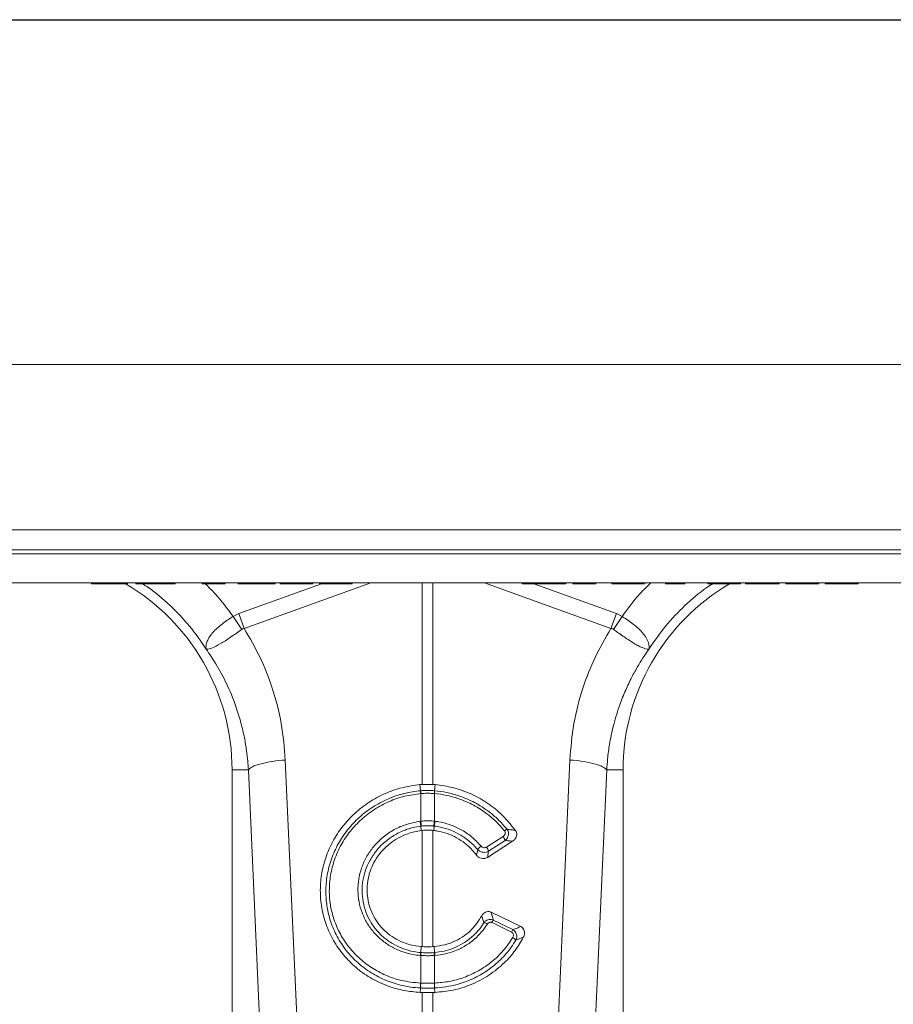
# Model space of a CAD drawing. Units: millimetres. Extents: x -1371 to 9757, y 3708 to 8079.
# Drawn here: x 7869 to 8082, y 6586 to 6825 of the extents above; entities that cross this region are included whole.
import ezdxf

# ---------------------------------------------------------------- set-up
doc = ezdxf.new("R2010")
doc.units = ezdxf.units.MM
doc.header["$PDSIZE"] = -1
doc.linetypes.add('SLD-Solid', pattern=[0])
doc.layers.add('ACO_DRAINAGE', color=7, linetype='SLD-Solid')
doc.styles.add('SLDTEXTSTYLE0', font='arial.ttf', dxfattribs={"width": 0.948})
doc.dimstyles.new('SLDDIMSTYLE0', dxfattribs={"dimtxt": 3, "dimasz": 3, "dimexe": 0, "dimexo": 0.0625, "dimgap": 0.75, "dimtad": 2, "dimlfac": 10, "dimrnd": 1e-09, "dimzin": 12, "dimdsep": 46, "dimtxsty": 'SLDTEXTSTYLE0', "dimsah": 1, "dimcen": 0.09, "dimadec": 0, "dimazin": 3, "dimtfac": 1, "dimtofl": 0, "dimtmove": 0, "dimatfit": 3, "dimfxl": 0, "dimfrac": 2, "dimtolj": 1, "dimtzin": 12, "dimarcsym": 0})

# ---------------------------------------------------------------- blocks, each defined once
blk = doc.blocks.new('ACO - 32905 32907 - FRONT')
at = {"layer": 'ACO_DRAINAGE', "linetype": 'SLD-Solid', "lineweight": 0}
for p, q in [((1683.16, 457.19), (1331.89, 457.19)), ((1330.84, 417.06), (1682.11, 417.06)), ((1316.69, 412.19), (1667.96, 412.19)), ((1666.96, 411.22), (1315.69, 411.22)), ((1666.77, 404.19), (1315.5, 404.19)), ((1455.58, 403.94), (1455.54, 404.19)), ((1456.92, 403.94), (1456.92, 404.19)), ((1456.92, 403.94), (1463.08, 403.94)), ((1463.08, 403.94), (1463.08, 404.19)), ((1464.15, 403.94), (1464.19, 404.19)), ((1464.34, 403.94), (1464.38, 404.19)), ((1466.38, 403.94), (1466.34, 404.19)), ((1466.5, 403.94), (1466.46, 404.19)), ((1467.67, 403.94), (1467.67, 404.19)), ((1469.24, 403.94), (1469.28, 404.19)), ((1469.24, 403.94), (1473.88, 403.94)), ((1473.88, 403.94), (1473.84, 404.19)), ((1474.88, 403.94), (1474.88, 404.19)), ((1475.9, 403.94), (1475.94, 404.19)), ((1482.48, 403.94), (1482.44, 404.19)), ((1483.6, 403.94), (1483.59, 404.19)), ((1487.19, 404.09), (1487.19, 404.19)), ((1487.19, 404.02), (1487.19, 404.09)), ((1487.19, 403.94), (1487.19, 404.02)), ((1488.05, 403.94), (1488.09, 404.19)), ((1491.21, 403.94), (1491.16, 404.19)), ((1491.36, 396.68), (1511.44, 403.94)), ((1491.95, 403.94), (1491.91, 404.19)), ((1491.95, 403.94), (1496.14, 403.94)), ((1523.44, 404.19), (1492.67, 393.06)), ((1496.14, 403.94), (1496.1, 404.19)), ((1497.4, 404.09), (1497.4, 404.19)), ((1497.4, 404.02), (1497.4, 404.09)), ((1497.4, 403.94), (1497.4, 404.02)), ((1498.55, 403.94), (1498.59, 404.19)), ((1498.55, 403.94), (1498.93, 403.94)), ((1498.93, 403.94), (1498.93, 404.19)), ((1500.23, 403.94), (1500.28, 404.19)), ((1501.4, 403.94), (1501.36, 404.19)), ((1501.74, 403.94), (1501.7, 404.19)), ((1505.45, 403.94), (1505.45, 404.19)), ((1508.8, 403.94), (1508.85, 404.19)), ((1509.35, 403.94), (1509.39, 404.19)), ((1511, 403.94), (1510.96, 404.19)), ((1511.34, 403.94), (1511.3, 404.19)), ((1515.05, 403.94), (1515.05, 404.19)), ((1518.4, 403.94), (1518.45, 404.19)), ((1518.95, 403.94), (1518.99, 404.19)), ((1535.93, 355.16), (1535.93, 404.19)), ((1538.55, 404.19), (1538.55, 355.16)), ((1581.81, 393.06), (1551.04, 404.19)), ((1560.23, 403.94), (1560.19, 404.19)), ((1560.57, 403.94), (1560.53, 404.19)), ((1560.57, 403.94), (1563.51, 403.94)), ((1563.04, 403.94), (1583.12, 396.68)), ((1563.51, 403.94), (1563.46, 404.19)), ((1565.47, 403.94), (1565.47, 404.19)), ((1567.45, 403.94), (1567.49, 404.19)), ((1567.45, 403.94), (1570.45, 403.94)), ((1570.45, 403.94), (1570.49, 404.19)), ((1570.8, 403.94), (1570.84, 404.19)), ((1572.58, 403.94), (1572.54, 404.19)), ((1573.7, 403.94), (1573.69, 404.19)), ((1577.29, 404.09), (1577.29, 404.19)), ((1577.29, 404.02), (1577.29, 404.09)), ((1577.29, 403.94), (1577.29, 404.02)), ((1578.15, 403.94), (1578.19, 404.19)), ((1582.01, 403.94), (1581.97, 404.19)), ((1582.26, 404.06), (1582.24, 404.19)), ((1582.28, 403.94), (1582.26, 404.06)), ((1582.37, 403.94), (1582.32, 404.19)), ((1582.37, 403.94), (1583.03, 403.94)), ((1583.03, 403.94), (1582.99, 404.19)), ((1584.38, 403.94), (1584.38, 404.19)), ((1584.38, 403.94), (1588.53, 403.94)), ((1588.53, 403.94), (1588.54, 404.19)), ((1589.68, 403.94), (1589.73, 404.19)), ((1590, 403.94), (1590.04, 404.19)), ((1595.03, 403.94), (1594.99, 404.19)), ((1596.15, 403.94), (1596.15, 404.19)), ((1596.15, 403.94), (1598.63, 403.94)), ((1598.63, 403.94), (1598.63, 404.19)), ((1599.75, 403.94), (1599.79, 404.19)), ((1605.38, 403.94), (1605.34, 404.19)), ((1606.72, 403.94), (1606.72, 404.19)), ((1606.72, 403.94), (1612.22, 403.94)), ((1612.22, 403.94), (1612.22, 404.19)), ((1613.28, 403.94), (1613.33, 404.19)), ((1614.53, 403.94), (1614.49, 404.19)), ((1618.46, 403.94), (1618.46, 404.19)), ((1622.7, 403.94), (1622.74, 404.19)), ((1624.28, 403.94), (1624.24, 404.19)), ((1624.78, 403.94), (1624.74, 404.19)), ((1628.23, 403.94), (1628.23, 404.19)), ((1631.7, 403.94), (1631.74, 404.19)), ((1632.3, 403.94), (1632.34, 404.19)), ((1633.88, 403.94), (1633.84, 404.19)), ((1634.38, 403.94), (1634.34, 404.19)), ((1637.83, 403.94), (1637.83, 404.19)), ((1641.3, 403.94), (1641.34, 404.19)), ((1641.9, 403.94), (1641.94, 404.19)), ((1489.98, 395.98), (1491.36, 396.68)), ((1492.07, 392.85), (1489.98, 395.98)), ((1492.67, 393.06), (1491.36, 396.68)), ((1581.81, 393.06), (1583.12, 396.68)), ((1582.41, 392.85), (1584.5, 395.98)), ((1583.12, 396.68), (1584.5, 395.98)), ((1502.67, 361.1), (1505.53, 297.1)), ((1568.95, 297.1), (1571.81, 361.1)), ((1489.74, 358.69), (1489.74, 269.18)), ((1493.7, 358.69), (1489.74, 358.69)), ((1496.56, 294.69), (1493.7, 358.69)), ((1580.78, 358.69), (1577.92, 294.69)), ((1580.78, 358.69), (1584.74, 358.69)), ((1584.74, 269.18), (1584.74, 358.69)), ((1535.93, 355.16), (1535.4, 355.12)), ((1535.56, 353.65), (1535.4, 355.12)), ((1538.55, 355.16), (1539.08, 355.12)), ((1538.92, 353.65), (1539.08, 355.12)), ((1535.56, 353.65), (1535.57, 353.65)), ((1535.58, 352.96), (1535.58, 352.96)), ((1535.58, 346.24), (1535.58, 352.96)), ((1538.9, 352.96), (1538.9, 346.24)), ((1538.9, 352.96), (1538.9, 352.96)), ((1538.91, 353.65), (1538.92, 353.65)), ((1535.43, 346.23), (1535.58, 346.24)), ((1535.62, 345.05), (1535.72, 343.99)), ((1538.86, 345.05), (1538.76, 343.99)), ((1538.9, 346.24), (1539.05, 346.23)), ((1535.72, 343.99), (1535.93, 344.01)), ((1535.93, 315.77), (1535.93, 344.01)), ((1538.55, 344.01), (1538.55, 315.77)), ((1538.76, 343.99), (1538.55, 344.01)), ((1551.57, 339.96), (1555.6, 342.55)), ((1557.89, 341.36), (1551.82, 337.46)), ((1556.08, 341.56), (1552.05, 338.97)), ((1552.71, 324.11), (1559.88, 320.62)), ((1557.65, 319.29), (1552.9, 321.6)), ((1553.21, 322.21), (1557.96, 319.9)), ((1535.59, 314.32), (1535.65, 315.79)), ((1535.93, 315.77), (1535.65, 315.79)), ((1538.55, 315.77), (1538.83, 315.79)), ((1538.89, 314.32), (1538.83, 315.79)), ((1535.58, 313.62), (1535.47, 313.63)), ((1535.58, 306.9), (1535.58, 313.62)), ((1539.01, 313.63), (1538.9, 313.62)), ((1538.9, 313.62), (1538.9, 306.9)), ((1535.55, 306.9), (1535.58, 306.9)), ((1538.9, 306.9), (1538.93, 306.9)), ((1535.56, 305.72), (1535.47, 304.65)), ((1535.47, 304.65), (1535.93, 304.63)), ((1535.93, 297.75), (1535.93, 304.63)), ((1539.01, 304.65), (1538.55, 304.63)), ((1538.55, 304.63), (1538.55, 297.75)), ((1538.92, 305.72), (1539.01, 304.65))]:
    blk.add_line(p, q, dxfattribs=at)
for centre, radius, start, end in [((1437.24, 358.69), 52.5, 0, 59.699), ((1637.24, 358.69), 52.5, 120.4689, 180), ((1540.98, 353.45), 5.42, 177.8775, 185.2114), ((1540.98, 353.45), 5.41, 177.8663, 185.2038), ((1533.5, 353.45), 5.42, 354.7886, 2.1225), ((1533.5, 353.45), 5.41, 354.7962, 2.1337), ((1545.02, 347.1), 9.63, 185.2252, 192.3085), ((1544.86, 347.01), 9.31, 184.7097, 192.0361), ((1529.62, 347.01), 9.31, 347.9639, 355.2903), ((1529.46, 347.1), 9.63, 347.6915, 354.7748), ((1553.45, 340.89), 2.71, 14.164, 37.5676), ((1557.74, 341.69), 2.86, 114.7689, 129.3277), ((1552.82, 336.7), 4.31, 126.4135, 141.9161), ((1549.42, 338.3), 2.71, 14.164, 37.5676), ((1550.65, 319.63), 1.96, 55.1893, 81.6557), ((1564.47, 315.98), 12.87, 151.0526, 154.1032), ((1569.22, 313.67), 12.87, 151.0526, 154.1032), ((1557, 316.09), 2.12, 35.9739, 63.2643), ((1538.95, 313.38), 3.49, 164.2337, 175.8942), ((1539.08, 313.38), 3.51, 164.4614, 176.0519), ((1535.4, 313.38), 3.51, 3.9481, 15.5386), ((1535.53, 313.38), 3.49, 4.1058, 15.7663), ((1541.19, 306.37), 5.67, 174.6315, 186.5627), ((1541.25, 306.38), 5.69, 174.7381, 186.6223), ((1533.23, 306.38), 5.69, 353.3777, 5.2619), ((1533.29, 306.37), 5.67, 353.4373, 5.3685)]:
    blk.add_arc(centre, radius, start, end, dxfattribs=at)
for points, knots in [([(1455.58, 403.94), (1455.59, 403.94), (1455.61, 403.94), (1455.76, 403.94), (1455.99, 403.94), (1456.35, 403.94), (1456.67, 403.94), (1456.89, 403.94), (1456.92, 403.94)], [0, 0, 0, 0, 0.274219, 0.424044, 0.575429, 0.705355, 0.957542, 1, 1, 1, 1]), ([(1463.08, 403.94), (1463.29, 403.94), (1463.59, 403.94), (1463.91, 403.94), (1464.07, 403.94), (1464.14, 403.94), (1464.14, 403.94), (1464.15, 403.94)], [0, 0, 0, 0, 0.399531, 0.567494, 0.735685, 0.906675, 1, 1, 1, 1]), ([(1466.38, 403.94), (1466.39, 403.94), (1466.39, 403.94), (1466.42, 403.94), (1466.47, 403.94), (1466.5, 403.94)], [0, 0, 0, 0, 0.3418472, 0.6682355, 1, 1, 1, 1]), ([(1466.5, 403.94), (1466.58, 403.94), (1466.72, 403.94), (1467.1, 403.94), (1467.44, 403.94), (1467.63, 403.94), (1467.67, 403.94)], [0, 0, 0, 0, 0.299398, 0.613985, 0.910005, 1, 1, 1, 1]), ([(1467.67, 403.94), (1467.82, 403.94), (1468.12, 403.94), (1468.58, 403.94), (1468.91, 403.94), (1469.14, 403.94), (1469.24, 403.94)], [0, 0, 0, 0, 0.19724, 0.397106, 0.730603, 1, 1, 1, 1]), ([(1483.44, 388.07), (1482.14, 389.96), (1479.54, 393.74), (1474.76, 398.69), (1470.79, 402.17), (1468.28, 403.72), (1467.71, 404.06)], [0, 0, 0, 0, 0.3040055, 0.6080111, 0.9120166, 1, 1, 1, 1]), ([(1473.88, 403.94), (1473.89, 403.94), (1473.91, 403.94), (1474.09, 403.94), (1474.31, 403.94), (1474.59, 403.94), (1474.78, 403.94), (1474.88, 403.94)], [0, 0, 0, 0, 0.3308686, 0.5108639, 0.6924783, 0.8467651, 1, 1, 1, 1]), ([(1474.88, 403.94), (1475.03, 403.94), (1475.29, 403.94), (1475.58, 403.94), (1475.77, 403.94), (1475.88, 403.94), (1475.89, 403.94), (1475.9, 403.94)], [0, 0, 0, 0, 0.247638, 0.40054, 0.553046, 0.777067, 1, 1, 1, 1]), ([(1482.48, 403.94), (1482.49, 403.94), (1482.5, 403.94), (1482.62, 403.94), (1482.85, 403.94), (1483.19, 403.94), (1483.46, 403.94), (1483.6, 403.94)], [0, 0, 0, 0, 0.186472, 0.310505, 0.434174, 0.716232, 1, 1, 1, 1]), ([(1483.2, 403.94), (1484.02, 403.14), (1486.52, 400.69), (1488.59, 397.87), (1489.98, 395.98)], [0, 0, 0, 0, 0.328995, 1, 1, 1, 1]), ([(1483.6, 403.94), (1483.79, 403.94), (1484.55, 403.94), (1485.52, 403.94), (1486.18, 403.94), (1486.51, 403.94), (1486.67, 403.94), (1486.81, 403.94), (1486.99, 403.94), (1487.12, 403.94), (1487.19, 403.94)], [0, 0, 0, 0, 0.12787, 0.539101, 0.741909, 0.838955, 0.889897, 0.919053, 0.954649, 1, 1, 1, 1]), ([(1487.19, 403.94), (1487.29, 403.94), (1487.48, 403.94), (1487.71, 403.94), (1487.9, 403.94), (1488.03, 403.94), (1488.04, 403.94), (1488.05, 403.94)], [0, 0, 0, 0, 0.188693, 0.343909, 0.498465, 0.74445, 1, 1, 1, 1]), ([(1491.21, 403.94), (1491.22, 403.94), (1491.25, 403.94), (1491.45, 403.94), (1491.69, 403.94), (1491.86, 403.94), (1491.95, 403.94)], [0, 0, 0, 0, 0.200226, 0.449657, 0.724496, 1, 1, 1, 1]), ([(1496.14, 403.94), (1496.26, 403.94), (1496.51, 403.94), (1496.83, 403.94), (1497.17, 403.94), (1497.33, 403.94), (1497.4, 403.94)], [0, 0, 0, 0, 0.358435, 0.718303, 0.875134, 1, 1, 1, 1]), ([(1497.4, 403.94), (1497.56, 403.94), (1497.82, 403.94), (1498.15, 403.94), (1498.38, 403.94), (1498.52, 403.94), (1498.54, 403.94), (1498.55, 403.94)], [0, 0, 0, 0, 0.230922, 0.387187, 0.544298, 0.738392, 1, 1, 1, 1]), ([(1498.93, 403.94), (1499.13, 403.94), (1499.44, 403.94), (1499.8, 403.94), (1500, 403.94), (1500.13, 403.94), (1500.22, 403.94), (1500.23, 403.94), (1500.23, 403.94)], [0, 0, 0, 0, 0.3390167, 0.5036506, 0.6163389, 0.7124607, 0.8341848, 1, 1, 1, 1]), ([(1501.4, 403.94), (1501.42, 403.94), (1501.44, 403.94), (1501.6, 403.94), (1501.71, 403.94), (1501.74, 403.94)], [0, 0, 0, 0, 0.5093966, 0.8640913, 1, 1, 1, 1]), ([(1501.74, 403.94), (1501.77, 403.94), (1501.83, 403.94), (1502.3, 403.94), (1503.15, 403.94), (1504.3, 403.94), (1505.12, 403.94), (1505.45, 403.94)], [0, 0, 0, 0, 0.113666, 0.266087, 0.496271, 0.791304, 1, 1, 1, 1]), ([(1505.45, 403.94), (1505.66, 403.94), (1506.27, 403.94), (1507.19, 403.94), (1508.08, 403.94), (1508.62, 403.94), (1508.79, 403.94), (1508.8, 403.94), (1508.8, 403.94)], [0, 0, 0, 0, 0.126308, 0.381404, 0.579199, 0.778116, 0.948815, 1, 1, 1, 1]), ([(1508.8, 403.94), (1508.83, 403.94), (1509.07, 403.94), (1509.28, 403.94), (1509.33, 403.94), (1509.35, 403.94)], [0, 0, 0, 0, 0.0537747, 0.5735166, 1, 1, 1, 1]), ([(1511, 403.94), (1511.02, 403.94), (1511.04, 403.94), (1511.2, 403.94), (1511.31, 403.94), (1511.34, 403.94)], [0, 0, 0, 0, 0.5093966, 0.8640913, 1, 1, 1, 1]), ([(1511.34, 403.94), (1511.37, 403.94), (1511.43, 403.94), (1511.9, 403.94), (1512.75, 403.94), (1513.9, 403.94), (1514.72, 403.94), (1515.05, 403.94)], [0, 0, 0, 0, 0.113666, 0.266087, 0.496271, 0.791304, 1, 1, 1, 1]), ([(1515.05, 403.94), (1515.26, 403.94), (1515.87, 403.94), (1516.79, 403.94), (1517.68, 403.94), (1518.22, 403.94), (1518.39, 403.94), (1518.4, 403.94), (1518.4, 403.94)], [0, 0, 0, 0, 0.126308, 0.381404, 0.579199, 0.778116, 0.948815, 1, 1, 1, 1]), ([(1518.4, 403.94), (1518.43, 403.94), (1518.67, 403.94), (1518.88, 403.94), (1518.93, 403.94), (1518.95, 403.94)], [0, 0, 0, 0, 0.053775, 0.573517, 1, 1, 1, 1]), ([(1560.23, 403.94), (1560.24, 403.94), (1560.26, 403.94), (1560.4, 403.94), (1560.51, 403.94), (1560.57, 403.94)], [0, 0, 0, 0, 0.247628, 0.622238, 1, 1, 1, 1]), ([(1563.51, 403.94), (1563.58, 403.94), (1563.8, 403.94), (1564.07, 403.94), (1564.66, 403.94), (1565.1, 403.94), (1565.37, 403.94), (1565.47, 403.94)], [0, 0, 0, 0, 0.192045, 0.578354, 0.743586, 0.909728, 1, 1, 1, 1]), ([(1565.47, 403.94), (1565.68, 403.94), (1566.04, 403.94), (1566.5, 403.94), (1566.88, 403.94), (1567.16, 403.94), (1567.35, 403.94), (1567.45, 403.94)], [0, 0, 0, 0, 0.193517, 0.342206, 0.490528, 0.743099, 1, 1, 1, 1]), ([(1570.45, 403.94), (1570.52, 403.94), (1570.63, 403.94), (1570.76, 403.94), (1570.78, 403.94), (1570.8, 403.94)], [0, 0, 0, 0, 0.475797, 0.735875, 1, 1, 1, 1]), ([(1572.58, 403.94), (1572.59, 403.94), (1572.6, 403.94), (1572.72, 403.94), (1572.95, 403.94), (1573.29, 403.94), (1573.56, 403.94), (1573.7, 403.94)], [0, 0, 0, 0, 0.186472, 0.310505, 0.434174, 0.716232, 1, 1, 1, 1]), ([(1573.7, 403.94), (1573.89, 403.94), (1574.65, 403.94), (1575.62, 403.94), (1576.28, 403.94), (1576.61, 403.94), (1576.77, 403.94), (1576.91, 403.94), (1577.09, 403.94), (1577.22, 403.94), (1577.29, 403.94)], [0, 0, 0, 0, 0.1278704, 0.5391015, 0.7419085, 0.8389551, 0.8898969, 0.9190533, 0.9546494, 1, 1, 1, 1]), ([(1577.29, 403.94), (1577.39, 403.94), (1577.58, 403.94), (1577.81, 403.94), (1578, 403.94), (1578.13, 403.94), (1578.14, 403.94), (1578.15, 403.94)], [0, 0, 0, 0, 0.188693, 0.343909, 0.498465, 0.74445, 1, 1, 1, 1]), ([(1582.01, 403.94), (1582.02, 403.94), (1582.05, 403.94), (1582.16, 403.94), (1582.21, 403.94)], [0, 0, 0, 0, 0.575813, 1, 1, 1, 1]), ([(1582.28, 403.94), (1582.29, 403.94), (1582.3, 403.94), (1582.33, 403.94), (1582.35, 403.94), (1582.37, 403.94)], [0, 0, 0, 0, 0.280448, 0.560549, 1, 1, 1, 1]), ([(1583.03, 403.94), (1583.07, 403.94), (1583.14, 403.94), (1583.35, 403.94), (1583.59, 403.94), (1583.94, 403.94), (1584.22, 403.94), (1584.38, 403.94)], [0, 0, 0, 0, 0.299434, 0.463537, 0.594619, 0.762152, 1, 1, 1, 1]), ([(1584.5, 395.98), (1585.89, 397.87), (1588.03, 400.78), (1590.62, 403.31), (1591.52, 404.19)], [0, 0, 0, 0, 0.649184, 1, 1, 1, 1]), ([(1588.53, 403.94), (1588.74, 403.94), (1589.04, 403.94), (1589.37, 403.94), (1589.55, 403.94), (1589.66, 403.94), (1589.67, 403.94), (1589.68, 403.94)], [0, 0, 0, 0, 0.3747809, 0.5340019, 0.668879, 0.8037241, 1, 1, 1, 1]), ([(1589.98, 403.94), (1589.98, 403.94), (1590.01, 403.94), (1590, 403.94), (1590, 403.94)], [0, 0, 0, 0, 0.021124, 1, 1, 1, 1]), ([(1606.64, 403.99), (1606.12, 403.66), (1603.65, 402.14), (1599.73, 398.69), (1594.94, 393.74), (1592.34, 389.96), (1591.04, 388.07)], [0, 0, 0, 0, 0.082127, 0.388085, 0.694042, 1, 1, 1, 1]), ([(1595.03, 403.94), (1595.04, 403.94), (1595.06, 403.94), (1595.21, 403.94), (1595.42, 403.94), (1595.75, 403.94), (1596.01, 403.94), (1596.15, 403.94)], [0, 0, 0, 0, 0.193031, 0.3584898, 0.5237774, 0.7299333, 1, 1, 1, 1]), ([(1598.63, 403.94), (1598.84, 403.94), (1599.14, 403.94), (1599.48, 403.94), (1599.65, 403.94), (1599.74, 403.94), (1599.74, 403.94), (1599.75, 403.94)], [0, 0, 0, 0, 0.387584, 0.556085, 0.724799, 0.892996, 1, 1, 1, 1]), ([(1605.38, 403.94), (1605.39, 403.94), (1605.41, 403.94), (1605.56, 403.94), (1605.78, 403.94), (1606.13, 403.94), (1606.45, 403.94), (1606.68, 403.94), (1606.72, 403.94)], [0, 0, 0, 0, 0.274996, 0.422609, 0.571926, 0.697708, 0.945212, 1, 1, 1, 1]), ([(1612.22, 403.94), (1612.43, 403.94), (1612.73, 403.94), (1613.05, 403.94), (1613.21, 403.94), (1613.27, 403.94), (1613.28, 403.94), (1613.28, 403.94)], [0, 0, 0, 0, 0.400303, 0.568374, 0.736653, 0.907991, 1, 1, 1, 1]), ([(1614.53, 403.94), (1614.54, 403.94), (1614.57, 403.94), (1614.87, 403.94), (1615.63, 403.94), (1616.72, 403.94), (1617.7, 403.94), (1618.29, 403.94), (1618.46, 403.94)], [0, 0, 0, 0, 0.098057, 0.296277, 0.518609, 0.719748, 0.917015, 1, 1, 1, 1]), ([(1618.46, 403.94), (1618.66, 403.94), (1619.28, 403.94), (1620.32, 403.94), (1621.36, 403.94), (1622.2, 403.94), (1622.63, 403.94), (1622.68, 403.94), (1622.7, 403.94)], [0, 0, 0, 0, 0.076663, 0.231651, 0.39947, 0.54836, 0.802483, 1, 1, 1, 1]), ([(1624.28, 403.94), (1624.29, 403.94), (1624.29, 403.94), (1624.35, 403.94), (1624.49, 403.94), (1624.69, 403.94), (1624.78, 403.94)], [0, 0, 0, 0, 0.1608861, 0.4828564, 0.7396668, 1, 1, 1, 1]), ([(1624.78, 403.94), (1624.87, 403.94), (1625.12, 403.94), (1625.77, 403.94), (1626.82, 403.94), (1627.69, 403.94), (1628.14, 403.94), (1628.23, 403.94)], [0, 0, 0, 0, 0.137391, 0.415546, 0.693267, 0.937215, 1, 1, 1, 1]), ([(1628.23, 403.94), (1628.44, 403.94), (1629.05, 403.94), (1630.05, 403.94), (1631.07, 403.94), (1631.48, 403.94), (1631.7, 403.94)], [0, 0, 0, 0, 0.138965, 0.420625, 0.696865, 1, 1, 1, 1]), ([(1631.7, 403.94), (1631.77, 403.94), (1632.01, 403.94), (1632.18, 403.94), (1632.28, 403.94), (1632.29, 403.94), (1632.3, 403.94)], [0, 0, 0, 0, 0.1628793, 0.4895787, 0.7440999, 1, 1, 1, 1]), ([(1633.88, 403.94), (1633.89, 403.94), (1633.89, 403.94), (1633.95, 403.94), (1634.09, 403.94), (1634.29, 403.94), (1634.38, 403.94)], [0, 0, 0, 0, 0.160886, 0.482856, 0.739667, 1, 1, 1, 1]), ([(1634.38, 403.94), (1634.47, 403.94), (1634.72, 403.94), (1635.37, 403.94), (1636.42, 403.94), (1637.29, 403.94), (1637.74, 403.94), (1637.83, 403.94)], [0, 0, 0, 0, 0.137391, 0.415546, 0.693267, 0.937215, 1, 1, 1, 1]), ([(1637.83, 403.94), (1638.04, 403.94), (1638.65, 403.94), (1639.65, 403.94), (1640.67, 403.94), (1641.08, 403.94), (1641.3, 403.94)], [0, 0, 0, 0, 0.138965, 0.420625, 0.696865, 1, 1, 1, 1]), ([(1641.3, 403.94), (1641.37, 403.94), (1641.61, 403.94), (1641.78, 403.94), (1641.88, 403.94), (1641.89, 403.94), (1641.9, 403.94)], [0, 0, 0, 0, 0.162879, 0.489579, 0.7441, 1, 1, 1, 1]), ([(1483.4, 388.13), (1483.4, 388.13), (1483.41, 388.12), (1483.41, 388.12), (1483.42, 388.13), (1483.41, 388.21), (1483.37, 388.57), (1483.42, 389.24), (1483.77, 390.23), (1484.38, 391.28), (1485.28, 392.35), (1486.68, 393.7), (1488.34, 394.94), (1489.61, 395.75), (1489.98, 395.98), (1489.98, 395.98)], [0, 0, 0, 0, 0.0009818, 0.0019616, 0.0037688, 0.0120163, 0.0446432, 0.1754673, 0.3048253, 0.4340871, 0.5592039, 0.6842817, 0.9082628, 0.9999958, 1, 1, 1, 1]), ([(1584.5, 395.98), (1584.5, 395.98), (1585.45, 395.4), (1587.31, 394.13), (1589.54, 392.1), (1590.91, 390.07), (1591.13, 388.82), (1591.08, 388.24), (1591.07, 388.17), (1591.06, 388.14), (1591.06, 388.13), (1591.07, 388.12), (1591.07, 388.12), (1591.08, 388.12), (1591.08, 388.13), (1591.08, 388.13)], [0, 0, 0, 0, 0.000004, 0.233074, 0.46745, 0.708083, 0.959755, 0.977462, 0.988591, 0.992445, 0.994999, 0.997546, 0.998625, 0.999433, 1, 1, 1, 1]), ([(1492.07, 392.85), (1491.16, 392.2), (1489.34, 390.89), (1486.84, 389.26), (1484.8, 388.24), (1483.87, 388.03), (1483.53, 388.06), (1483.48, 388.07), (1483.45, 388.07), (1483.43, 388.09), (1483.42, 388.1), (1483.41, 388.11), (1483.41, 388.11)], [0, 0, 0, 0, 0.232424, 0.4662951, 0.7065186, 0.9576051, 0.9753668, 0.9866902, 0.9936674, 0.9975814, 0.9991927, 1, 1, 1, 1]), ([(1492.67, 393.06), (1492.67, 393.06), (1492.54, 393.05), (1492.32, 393.01), (1492.14, 392.9), (1492.07, 392.85)], [0, 0, 0, 0, 0.000094, 0.610518, 1, 1, 1, 1]), ([(1492.67, 393.06), (1494.02, 390.75), (1496.71, 386.13), (1499.72, 378.35), (1501.93, 370), (1502.43, 364.06), (1502.67, 361.1)], [0, 0, 0, 0, 0.236696, 0.473675, 0.73711, 1, 1, 1, 1]), ([(1571.81, 361.1), (1572.05, 364.06), (1572.55, 370), (1574.76, 378.35), (1577.77, 386.13), (1580.46, 390.75), (1581.81, 393.06)], [0, 0, 0, 0, 0.262877, 0.526325, 0.763294, 1, 1, 1, 1]), ([(1582.41, 392.85), (1582.41, 392.85), (1582.3, 392.93), (1582.1, 393.02), (1581.89, 393.06), (1581.81, 393.06), (1581.81, 393.06)], [0, 0, 0, 0, 0.000206, 0.608644, 0.999906, 1, 1, 1, 1]), ([(1591.07, 388.11), (1591.06, 388.1), (1591.04, 388.08), (1590.98, 388.06), (1590.76, 388.04), (1590.29, 388.1), (1589.44, 388.39), (1588.43, 388.86), (1587.26, 389.53), (1585.64, 390.57), (1583.96, 391.74), (1582.75, 392.61), (1582.41, 392.85)], [0, 0, 0, 0, 0.003076, 0.010334, 0.044557, 0.181682, 0.310474, 0.439173, 0.564124, 0.689034, 0.912678, 1, 1, 1, 1]), ([(1493.7, 358.69), (1493.65, 359.39), (1493.55, 360.97), (1493.25, 363.58), (1492.73, 366.69), (1491.9, 370.26), (1490.52, 374.76), (1488.51, 379.6), (1486.03, 384.26), (1484.24, 386.89), (1483.44, 388.07)], [0, 0, 0, 0, 0.066745, 0.150082, 0.249895, 0.366043, 0.49836, 0.697625, 0.864691, 1, 1, 1, 1]), ([(1591.04, 388.07), (1590.58, 387.4), (1589.58, 385.96), (1588.12, 383.57), (1586.61, 380.79), (1585.12, 377.6), (1583.61, 373.7), (1582.34, 369.42), (1581.46, 365.17), (1580.98, 361.68), (1580.84, 359.59), (1580.78, 358.69)], [0, 0, 0, 0, 0.077399, 0.166179, 0.266426, 0.378236, 0.501718, 0.664565, 0.802089, 0.913983, 1, 1, 1, 1]), ([(1493.7, 358.69), (1493.97, 358.96), (1494.54, 359.5), (1496.66, 360.24), (1499.46, 360.82), (1501.62, 361.01), (1502.67, 361.1)], [0, 0, 0, 0, 0.243129, 0.5, 0.756871, 1, 1, 1, 1]), ([(1571.81, 361.1), (1572.86, 361.01), (1575.02, 360.82), (1577.82, 360.24), (1579.94, 359.5), (1580.51, 358.96), (1580.78, 358.69)], [0, 0, 0, 0, 0.243129, 0.5, 0.756871, 1, 1, 1, 1]), ([(1535.4, 355.12), (1533.94, 354.92), (1531.03, 354.52), (1526.85, 353.04), (1522.96, 350.94), (1519.47, 348.24), (1516.5, 345.01), (1514.11, 341.36), (1512.38, 337.38), (1511.35, 333.2), (1511.06, 328.93), (1511.5, 324.68), (1512.68, 320.59), (1514.54, 316.75), (1517.06, 313.3), (1520.13, 310.3), (1523.7, 307.87), (1527.53, 306.12), (1531.49, 305), (1534.15, 304.76), (1535.47, 304.65)], [0, 0, 0, 0, 0.05622, 0.11244, 0.168662, 0.224885, 0.28105, 0.337215, 0.393278, 0.449341, 0.50533, 0.561319, 0.617299, 0.67328, 0.729293, 0.785306, 0.841376, 0.897446, 0.948723, 1, 1, 1, 1]), ([(1538.55, 355.16), (1538.31, 355.17), (1537.75, 355.19), (1536.88, 355.2), (1536.25, 355.17), (1535.93, 355.16)], [0, 0, 0, 0, 0.278125, 0.639063, 1, 1, 1, 1]), ([(1539.08, 355.12), (1540.52, 354.93), (1543.43, 354.53), (1547.6, 353.06), (1551.5, 350.95), (1555.34, 348.03), (1557.43, 345.43), (1558.6, 343.99)], [0, 0, 0, 0, 0.187029, 0.37948, 0.56651, 0.758973, 1, 1, 1, 1]), ([(1535.56, 305.72), (1535.56, 305.72), (1533.9, 305.79), (1530.87, 306.23), (1526.68, 307.65), (1523.04, 309.6), (1519.81, 312.15), (1517.07, 315.18), (1514.93, 318.64), (1513.49, 322.19), (1512.7, 325.71), (1512.42, 329.3), (1512.74, 333.13), (1513.76, 337.07), (1515.45, 340.8), (1517.73, 344.23), (1520.58, 347.24), (1523.88, 349.77), (1527.58, 351.73), (1531.5, 353.07), (1534.22, 353.53), (1535.56, 353.65), (1535.56, 353.65)], [0, 0, 0, 0, 0.000001, 0.067244, 0.123584, 0.179922, 0.236251, 0.29258, 0.348639, 0.404698, 0.451478, 0.498258, 0.554082, 0.609908, 0.665644, 0.721381, 0.77726, 0.833141, 0.889266, 0.945392, 0.999999, 1, 1, 1, 1]), ([(1535.58, 352.96), (1534.29, 352.78), (1531.66, 352.43), (1527.86, 351.1), (1524.29, 349.21), (1521.1, 346.75), (1518.36, 343.84), (1516.16, 340.54), (1514.54, 336.94), (1513.57, 333.14), (1513.27, 329.45), (1513.55, 326), (1514.32, 322.63), (1515.72, 319.23), (1517.79, 315.92), (1520.42, 313.02), (1523.53, 310.59), (1527.03, 308.74), (1531.04, 307.34), (1533.96, 307.06), (1535.55, 306.9)], [0, 0, 0, 0, 0.054801, 0.111127, 0.167453, 0.223504, 0.279555, 0.335402, 0.391248, 0.447103, 0.502958, 0.549698, 0.596438, 0.652384, 0.708331, 0.764499, 0.820668, 0.876824, 0.932981, 1, 1, 1, 1]), ([(1535.57, 353.65), (1535.76, 353.67), (1536.32, 353.71), (1537.24, 353.74), (1538.16, 353.71), (1538.72, 353.67), (1538.91, 353.65)], [0, 0, 0, 0, 0.174377, 0.4999999, 0.8250091, 1, 1, 1, 1]), ([(1538.9, 352.96), (1538.7, 352.97), (1538.15, 353.01), (1537.24, 353.04), (1536.33, 353.01), (1535.78, 352.97), (1535.58, 352.96)], [0, 0, 0, 0, 0.175042, 0.5, 0.825572, 1, 1, 1, 1]), ([(1555.93, 343.9), (1555.3, 344.64), (1554.02, 346.11), (1551.52, 348.25), (1548.41, 350.25), (1545.03, 351.7), (1541.81, 352.6), (1539.87, 352.84), (1538.9, 352.96)], [0, 0, 0, 0, 0.1473873, 0.2970386, 0.4978335, 0.7044506, 0.8511204, 1, 1, 1, 1]), ([(1538.92, 353.65), (1538.92, 353.65), (1539.92, 353.56), (1541.92, 353.26), (1545.23, 352.36), (1548.73, 350.85), (1551.87, 348.85), (1554.49, 346.64), (1555.82, 345.12), (1556.55, 344.29)], [0, 0, 0, 0, 0.000003, 0.147753, 0.295502, 0.499175, 0.702845, 0.837683, 1, 1, 1, 1]), ([(1535.47, 313.63), (1534.85, 313.69), (1533.3, 313.86), (1530.89, 314.55), (1528.34, 315.73), (1526.04, 317.32), (1524.06, 319.26), (1522.45, 321.51), (1521.25, 323.99), (1520.51, 326.65), (1520.24, 329.4), (1520.44, 332.17), (1521.12, 334.87), (1522.26, 337.45), (1523.82, 339.8), (1525.85, 341.99), (1528.37, 343.85), (1531.59, 345.49), (1534.05, 345.96), (1535.43, 346.23)], [0, 0, 0, 0, 0.037698, 0.095126, 0.152554, 0.209877, 0.267199, 0.324473, 0.381746, 0.439015, 0.496283, 0.553469, 0.61091, 0.668351, 0.725935, 0.783521, 0.849323, 0.915125, 1, 1, 1, 1]), ([(1535.62, 345.05), (1535.62, 345.05), (1534.31, 344.89), (1532, 344.32), (1528.97, 342.82), (1526.6, 341.06), (1524.68, 339.02), (1523.2, 336.8), (1522.12, 334.39), (1521.47, 331.85), (1521.26, 329.25), (1521.51, 326.67), (1522.19, 324.17), (1523.3, 321.82), (1524.81, 319.69), (1526.67, 317.85), (1528.83, 316.34), (1531.24, 315.21), (1533.53, 314.57), (1535, 314.37), (1535.59, 314.32), (1535.59, 314.32)], [0, 0, 0, 0, 0.000001, 0.084601, 0.15019, 0.215778, 0.273186, 0.330592, 0.387888, 0.445184, 0.502272, 0.559511, 0.616749, 0.674108, 0.731466, 0.789001, 0.846535, 0.904291, 0.962047, 0.999999, 1, 1, 1, 1]), ([(1535.58, 346.24), (1535.75, 346.26), (1536.3, 346.31), (1537.3, 346.35), (1538.24, 346.31), (1538.79, 346.25), (1538.9, 346.24)], [0, 0, 0, 0, 0.151676, 0.500027, 0.90336, 1, 1, 1, 1]), ([(1535.76, 345.07), (1535.71, 345.06), (1535.66, 345.06), (1535.62, 345.05), (1535.62, 345.05)], [0, 0, 0, 0, 0.999581, 1, 1, 1, 1]), ([(1538.72, 345.07), (1538.63, 345.08), (1538.14, 345.13), (1537.29, 345.17), (1536.4, 345.13), (1535.91, 345.08), (1535.76, 345.07)], [0, 0, 0, 0, 0.096718, 0.49997, 0.848225, 1, 1, 1, 1]), ([(1538.86, 345.05), (1538.86, 345.05), (1538.82, 345.06), (1538.77, 345.06), (1538.72, 345.07)], [0, 0, 0, 0, 0.000419, 1, 1, 1, 1]), ([(1549.43, 339.36), (1548.73, 340.1), (1547.32, 341.58), (1544.84, 343.2), (1542.26, 344.34), (1540.26, 344.85), (1539.12, 345.02), (1538.86, 345.05), (1538.86, 345.05)], [0, 0, 0, 0, 0.2500033, 0.500005, 0.7183738, 0.9367438, 0.9999951, 1, 1, 1, 1]), ([(1539.05, 346.23), (1539.32, 346.19), (1540.52, 346.02), (1542.64, 345.48), (1545.36, 344.28), (1548.02, 342.55), (1549.5, 340.97), (1550.26, 340.17)], [0, 0, 0, 0, 0.063256, 0.278512, 0.499983, 0.7453, 1, 1, 1, 1]), ([(1535.65, 315.79), (1534.8, 315.9), (1533.11, 316.12), (1530.73, 316.97), (1528.56, 318.17), (1526.67, 319.69), (1525.09, 321.51), (1523.85, 323.56), (1523, 325.78), (1522.54, 328.11), (1522.5, 330.49), (1522.86, 332.85), (1523.63, 335.13), (1524.77, 337.27), (1526.27, 339.2), (1528.08, 340.88), (1530.15, 342.24), (1532.69, 343.42), (1534.61, 343.78), (1535.72, 343.99)], [0, 0, 0, 0, 0.059881, 0.119759, 0.177603, 0.235444, 0.292808, 0.350171, 0.407104, 0.464038, 0.520791, 0.577545, 0.634445, 0.691348, 0.74865, 0.805954, 0.86373, 0.921507, 1, 1, 1, 1]), ([(1535.93, 344.01), (1536.12, 344.03), (1536.65, 344.08), (1537.52, 344.1), (1538.21, 344.04), (1538.55, 344.01)], [0, 0, 0, 0, 0.214826, 0.607418, 1, 1, 1, 1]), ([(1549.13, 337.98), (1548.82, 338.37), (1548, 339.41), (1546.41, 340.87), (1544.33, 342.26), (1542.05, 343.27), (1540.16, 343.79), (1539.05, 343.95), (1538.76, 343.99)], [0, 0, 0, 0, 0.121914, 0.323633, 0.525358, 0.727123, 0.92889, 1, 1, 1, 1]), ([(1555.6, 342.55), (1555.63, 342.57), (1555.76, 342.66), (1555.94, 342.84), (1556.08, 343.11), (1556.13, 343.39), (1556.09, 343.67), (1555.98, 343.83), (1555.93, 343.9)], [0, 0, 0, 0, 0.076328, 0.293813, 0.481299, 0.653361, 0.826758, 1, 1, 1, 1]), ([(1556.55, 344.29), (1556.64, 344.13), (1556.84, 343.82), (1556.93, 343.27), (1556.88, 342.72), (1556.65, 342.17), (1556.36, 341.79), (1556.14, 341.6), (1556.08, 341.56)], [0, 0, 0, 0, 0.18069, 0.362098, 0.538148, 0.723054, 0.929198, 1, 1, 1, 1]), ([(1556.55, 344.29), (1556.9, 344.24), (1557.59, 344.15), (1558.27, 344.04), (1558.6, 343.99)], [0, 0, 0, 0, 0.511073, 1, 1, 1, 1]), ([(1558.6, 343.99), (1558.69, 343.82), (1558.88, 343.5), (1558.93, 342.93), (1558.8, 342.37), (1558.47, 341.81), (1558.1, 341.52), (1557.89, 341.36)], [0, 0, 0, 0, 0.1813544, 0.3627774, 0.5445357, 0.7441624, 1, 1, 1, 1]), ([(1550.26, 340.17), (1550.29, 340.14), (1550.4, 340.02), (1550.62, 339.88), (1550.94, 339.79), (1551.28, 339.81), (1551.47, 339.91), (1551.57, 339.96)], [0, 0, 0, 0, 0.094197, 0.321451, 0.546841, 0.773456, 1, 1, 1, 1]), ([(1557.89, 341.36), (1557.69, 341.39), (1557.1, 341.46), (1556.49, 341.52), (1556.08, 341.56)], [0, 0, 0, 0, 0.329676, 1, 1, 1, 1]), ([(1549.13, 337.98), (1549.18, 338.22), (1549.29, 338.68), (1549.38, 339.14), (1549.43, 339.36)], [0, 0, 0, 0, 0.515171, 1, 1, 1, 1]), ([(1551.82, 337.46), (1551.62, 337.36), (1551.24, 337.16), (1550.57, 337.13), (1549.92, 337.3), (1549.43, 337.61), (1549.21, 337.88), (1549.13, 337.98)], [0, 0, 0, 0, 0.217851, 0.435803, 0.651818, 0.868866, 1, 1, 1, 1]), ([(1552.05, 338.97), (1551.86, 338.87), (1551.47, 338.68), (1550.8, 338.65), (1550.16, 338.8), (1549.7, 339.08), (1549.49, 339.3), (1549.43, 339.36)], [0, 0, 0, 0, 0.226953, 0.454434, 0.680187, 0.90658, 1, 1, 1, 1]), ([(1552.05, 338.97), (1552.02, 338.74), (1551.95, 338.24), (1551.86, 337.74), (1551.82, 337.46)], [0, 0, 0, 0, 0.454224, 1, 1, 1, 1]), ([(1538.83, 315.79), (1539.72, 315.91), (1541.53, 316.14), (1543.99, 317.07), (1546.18, 318.35), (1548.49, 320.26), (1549.66, 322.1), (1550.39, 323.24)], [0, 0, 0, 0, 0.184336, 0.37522, 0.542582, 0.71488, 1, 1, 1, 1]), ([(1550.39, 323.24), (1550.52, 323.44), (1550.75, 323.81), (1551.29, 324.18), (1551.87, 324.32), (1552.36, 324.26), (1552.62, 324.15), (1552.71, 324.11)], [0, 0, 0, 0, 0.26259, 0.479647, 0.697828, 0.890113, 1, 1, 1, 1]), ([(1550.94, 321.56), (1550.83, 321.92), (1550.65, 322.48), (1550.46, 323.04), (1550.39, 323.24)], [0, 0, 0, 0, 0.638053, 1, 1, 1, 1]), ([(1552.71, 324.11), (1552.79, 323.82), (1552.97, 323.19), (1553.13, 322.56), (1553.21, 322.21)], [0, 0, 0, 0, 0.445099, 1, 1, 1, 1]), ([(1538.89, 314.32), (1538.89, 314.32), (1539.69, 314.39), (1541.27, 314.63), (1543.64, 315.37), (1545.94, 316.51), (1547.95, 317.98), (1549.65, 319.67), (1550.49, 320.91), (1550.94, 321.56)], [0, 0, 0, 0, 0.000004, 0.16206, 0.324114, 0.505251, 0.686385, 0.835855, 1, 1, 1, 1]), ([(1551.77, 321.24), (1551.32, 320.58), (1550.42, 319.27), (1548.63, 317.49), (1546.47, 315.92), (1544.04, 314.73), (1541.53, 313.93), (1539.86, 313.73), (1539.01, 313.63)], [0, 0, 0, 0, 0.155418, 0.314212, 0.492753, 0.676456, 0.836399, 1, 1, 1, 1]), ([(1550.94, 321.56), (1551.08, 321.73), (1551.36, 322.03), (1551.92, 322.3), (1552.49, 322.39), (1552.93, 322.32), (1553.15, 322.23), (1553.21, 322.21)], [0, 0, 0, 0, 0.2543179, 0.4804233, 0.7147698, 0.9235086, 1, 1, 1, 1]), ([(1552.9, 321.6), (1552.87, 321.62), (1552.76, 321.67), (1552.53, 321.71), (1552.24, 321.66), (1551.97, 321.5), (1551.84, 321.33), (1551.77, 321.24)], [0, 0, 0, 0, 0.075964, 0.279133, 0.50629, 0.732419, 1, 1, 1, 1]), ([(1557.96, 319.9), (1558.32, 320.03), (1558.96, 320.26), (1559.59, 320.51), (1559.88, 320.62)], [0, 0, 0, 0, 0.546391, 1, 1, 1, 1]), ([(1559.88, 320.62), (1560.04, 320.52), (1560.35, 320.34), (1560.67, 319.88), (1560.83, 319.36), (1560.81, 318.78), (1560.68, 318.36), (1560.57, 318.14), (1560.55, 318.11)], [0, 0, 0, 0, 0.1845521, 0.3694847, 0.549212, 0.7419559, 0.9670632, 1, 1, 1, 1]), ([(1557.95, 317.98), (1557.96, 318), (1558.03, 318.12), (1558.11, 318.35), (1558.12, 318.66), (1558.04, 318.92), (1557.89, 319.15), (1557.73, 319.24), (1557.65, 319.29)], [0, 0, 0, 0, 0.034355, 0.2930798, 0.4749599, 0.646028, 0.8232284, 1, 1, 1, 1]), ([(1557.96, 319.9), (1558.11, 319.8), (1558.41, 319.6), (1558.72, 319.16), (1558.9, 318.65), (1558.94, 318.06), (1558.84, 317.61), (1558.72, 317.36), (1558.71, 317.34)], [0, 0, 0, 0, 0.1823145, 0.3679857, 0.5443154, 0.724745, 0.9685258, 1, 1, 1, 1]), ([(1558.71, 317.34), (1557.96, 316.21), (1556.46, 313.97), (1553.5, 311.13), (1550.13, 308.81), (1547.03, 307.38), (1543.32, 306.2), (1540.79, 305.8), (1538.92, 305.72), (1538.92, 305.72)], [0, 0, 0, 0, 0.171342, 0.342687, 0.514093, 0.685506, 0.767599, 0.999998, 1, 1, 1, 1]), ([(1538.93, 306.9), (1540.13, 307), (1542.56, 307.21), (1546.16, 308.23), (1549.68, 309.82), (1552.91, 312.03), (1555.77, 314.74), (1557.21, 316.89), (1557.95, 317.98)], [0, 0, 0, 0, 0.155405, 0.314525, 0.483454, 0.657236, 0.826164, 1, 1, 1, 1]), ([(1560.55, 318.11), (1559.91, 317), (1558.61, 314.76), (1555.8, 311.59), (1552.18, 308.66), (1547.92, 306.47), (1543.46, 305.06), (1540.5, 304.79), (1539.01, 304.65)], [0, 0, 0, 0, 0.146368, 0.296274, 0.479942, 0.670762, 0.832961, 1, 1, 1, 1]), ([(1560.55, 318.11), (1560.35, 318.03), (1559.75, 317.76), (1559.12, 317.51), (1558.71, 317.34)], [0, 0, 0, 0, 0.336339, 1, 1, 1, 1]), ([(1538.9, 313.62), (1538.65, 313.6), (1538.1, 313.57), (1537.08, 313.55), (1536.22, 313.58), (1535.67, 313.61), (1535.58, 313.62)], [0, 0, 0, 0, 0.225318, 0.500059, 0.922661, 1, 1, 1, 1]), ([(1535.59, 314.32), (1535.59, 314.32), (1535.63, 314.32), (1535.67, 314.32), (1535.7, 314.32)], [0, 0, 0, 0, 0.000526, 1, 1, 1, 1]), ([(1535.7, 314.32), (1535.78, 314.31), (1536.29, 314.27), (1537.09, 314.25), (1538.04, 314.27), (1538.55, 314.3), (1538.78, 314.32)], [0, 0, 0, 0, 0.077375, 0.499935, 0.774624, 1, 1, 1, 1]), ([(1538.55, 315.77), (1538.52, 315.77), (1538.21, 315.75), (1537.62, 315.72), (1536.77, 315.72), (1536.21, 315.76), (1535.93, 315.77)], [0, 0, 0, 0, 0.034148, 0.356099, 0.678052, 1, 1, 1, 1]), ([(1538.78, 314.32), (1538.81, 314.32), (1538.85, 314.32), (1538.89, 314.32), (1538.89, 314.32)], [0, 0, 0, 0, 0.999474, 1, 1, 1, 1]), ([(1535.58, 306.9), (1535.73, 306.89), (1536.28, 306.87), (1537.28, 306.86), (1538.25, 306.87), (1538.8, 306.89), (1538.9, 306.9)], [0, 0, 0, 0, 0.129401, 0.500016, 0.911279, 1, 1, 1, 1]), ([(1535.6, 305.72), (1535.59, 305.72), (1535.57, 305.72), (1535.56, 305.72), (1535.56, 305.72)], [0, 0, 0, 0, 0.99845, 1, 1, 1, 1]), ([(1538.88, 305.72), (1538.79, 305.72), (1538.24, 305.69), (1537.28, 305.68), (1536.28, 305.69), (1535.74, 305.71), (1535.6, 305.72)], [0, 0, 0, 0, 0.088705, 0.499984, 0.87062, 1, 1, 1, 1]), ([(1535.93, 304.63), (1536.06, 304.63), (1536.56, 304.62), (1537.43, 304.61), (1538.18, 304.63), (1538.55, 304.63)], [0, 0, 0, 0, 0.14526, 0.572631, 1, 1, 1, 1]), ([(1538.92, 305.72), (1538.92, 305.72), (1538.91, 305.72), (1538.89, 305.72), (1538.88, 305.72)], [0, 0, 0, 0, 0.00155, 1, 1, 1, 1])]:
    blk.add_open_spline(points, degree=3, knots=knots, dxfattribs=at)
blk = doc.blocks.new('*D58')
at = {"color": 0, "linetype": 'Continuous', "lineweight": -2, "transparency": 16777216}
for p, q in [((6478.01, 6718.23), (6478.01, 6801.96)), ((6508.01, 6801.96), (8458.01, 6801.96)), ((8488.01, 6718.23), (8488.01, 6801.96))]:
    blk.add_line(p, q, dxfattribs=at)
at = {"color": 0, "linetype": 'Continuous', "transparency": 16777216}
for points in [[(6508.01, 6806.96), (6508.01, 6796.96), (6478.01, 6801.96)], [(8458.01, 6806.96), (8458.01, 6796.96), (8488.01, 6801.96)]]:
    blk.add_solid(points, dxfattribs=at)
at = {"layer": 'Defpoints', "color": 0, "linetype": 'Continuous', "transparency": 16777216}
for p in [(8488.01, 6801.96), (6478.01, 6718.17), (8488.01, 6718.17)]:
    blk.add_point(p, dxfattribs=at)
at = {"color": 0, "linetype": 'Continuous', "lineweight": 0, "transparency": 16777216, "insert": (7483.01, 6847.6), "char_height": 30, "attachment_point": 2, "style": 'SLDTEXTSTYLE0'}
blk.add_mtext('\\A1;2000mm', dxfattribs=at)
blk = doc.blocks.new('A$C089A6F8E')
at = {"layer": 'ACO_DRAINAGE'}
blk.add_blockref('ACO - 32905 32907 - FRONT', (1364.6889, 2567.8264), dxfattribs=at)
at = {"color": 7, "linetype": 'Continuous', "lineweight": 0}
dim = blk.add_linear_dim(base=(3406.9289, 3108.8119), p1=(1396.9289, 3025.0164), p2=(3406.9289, 3025.0164), text='2000mm', dimstyle='SLDDIMSTYLE0', override={"dimtxt": 30, "dimasz": 30, "dimgap": 15, "dimtad": 3}, dxfattribs=at)
dim.commit()
dim.dimension.update_dxf_attribs({"geometry": '*D58', "text_midpoint": (2401.9289, 3108.8119), "dimtype": 128, "insert": (-5081.0785, -3693.1488)})

msp = doc.modelspace()

# ---------------------------------------------------------------- block references
msp.add_blockref('A$C089A6F8E', (5066.5353, 3716.6489))

doc.saveas('drawing.dxf')
